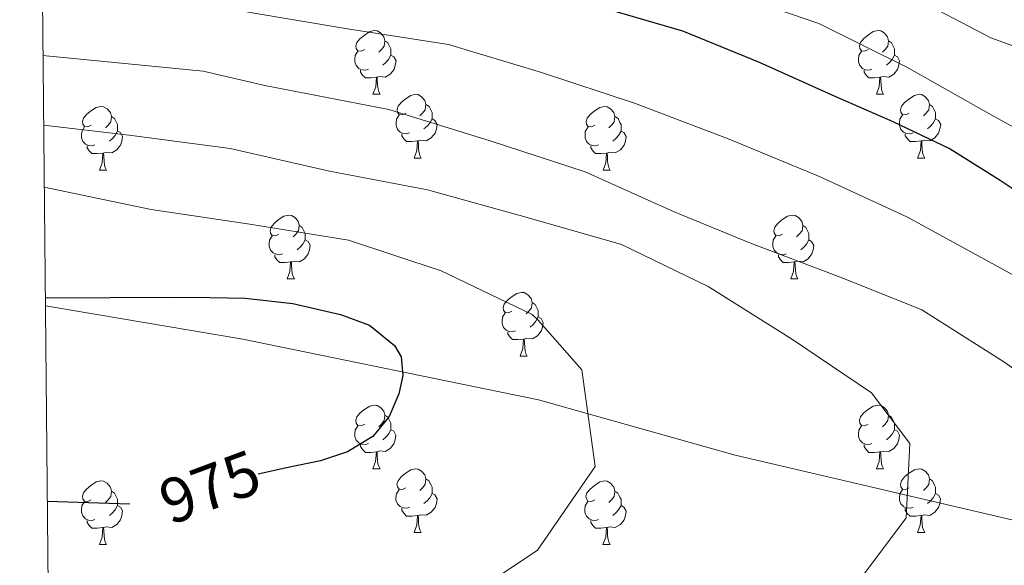
# Model space of a CAD drawing. Units: metres. Extents: x 565475 to 569959, y 4744545 to 4747559.
# Drawn here: x 566373 to 566528, y 4745351 to 4745437 of the extents above; entities that cross this region are included whole.
import ezdxf
from ezdxf.enums import TextEntityAlignment as Align

# ---------------------------------------------------------------- set-up
doc = ezdxf.new("R2010")
doc.units = ezdxf.units.M
doc.header["$MEASUREMENT"] = 0
for name, color, linetype, lineweight in [('Level 1', 19, 'Continuous', 0), ('Level 36', 19, 'Continuous', 40), ('Level 4', 36, 'Continuous', 30), ('Level 41', 19, 'Continuous', 0), ('Level 5', 36, 'Continuous', 0), ('Level 61', 19, 'Continuous', 0)]:
    doc.layers.add(name, color=color, linetype=linetype, lineweight=lineweight)
doc.styles.add('Arial', font='ARIAL.TTF', dxfattribs={"height": 0.2})

msp = doc.modelspace()

# ---------------------------------------------------------------- linework, layer by layer
at = {"layer": 'Level 1', "color": 19, "linetype": 'Continuous', "lineweight": 0, "ltscale": 0.5}
msp.add_polyline3d([(566882.34, 4745568.38, 884.54), (566888.66, 4745559.13, 892.9), (566893.25, 4745543.57, 898.17), (566893.85, 4745528.95, 902.4), (566886.48, 4745515.74, 905.27), (566863.22, 4745489.53, 911.21), (566821.32, 4745453.88, 921.13), (566786.3, 4745425.83, 926.23), (566764.62, 4745398.43, 936.85), (566734.5, 4745371.88, 943.7), (566707.98, 4745354.68, 950.03), (566678.56, 4745344.6, 953.62), (566658.99, 4745338.69, 954.86), (566637.7, 4745336.89, 956.18), (566595.79, 4745342.38, 958.96), (566543.87, 4745354.76, 961.74), (566485.65, 4745368.37, 967.66), (566454.66, 4745377.05, 971.28), (566408.1, 4745386.64, 975.39), (566377.01, 4745391.86, 975.15)], dxfattribs=at)
at = {"layer": 'Level 36', "color": 92, "linetype": 'Continuous', "lineweight": 0}
for points in [[(566427.3, 4745432.25), (566426.77, 4745431.99), (566426.24, 4745432.04), (566425.98, 4745432.41), (566425.92, 4745432.84), (566426.08, 4745433.36), (566426.56, 4745433.95), (566427.2, 4745434.48), (566428.1, 4745435.07), (566428.84, 4745435.23), (566429.26, 4745435.17), (566429.8, 4745434.86), (566430.32, 4745434.27), (566430.48, 4745433.63), (566430.38, 4745432.78), (566429.95, 4745432.25), (566429.53, 4745431.83)], [(566506.63, 4745432.25), (566506.1, 4745431.99), (566505.57, 4745432.04), (566505.3, 4745432.41), (566505.25, 4745432.84), (566505.41, 4745433.36), (566505.89, 4745433.95), (566506.52, 4745434.48), (566507.42, 4745435.07), (566508.17, 4745435.23), (566508.59, 4745435.17), (566509.12, 4745434.86), (566509.65, 4745434.27), (566509.81, 4745433.63), (566509.7, 4745432.78), (566509.28, 4745432.25), (566508.86, 4745431.83)], [(566430.48, 4745433.63), (566430.96, 4745433.32), (566431.28, 4745432.68), (566431.44, 4745432.36), (566431.44, 4745431.78), (566431.44, 4745431.35), (566431.06, 4745430.66), (566430.64, 4745430.18), (566430.16, 4745429.76)], [(566509.81, 4745433.63), (566510.29, 4745433.32), (566510.6, 4745432.68), (566510.76, 4745432.36), (566510.76, 4745431.78), (566510.76, 4745431.35), (566510.39, 4745430.66), (566509.97, 4745430.18), (566509.49, 4745429.76)], [(566427.88, 4745429.17), (566427.46, 4745429.01), (566426.88, 4745429.07), (566426.4, 4745429.28), (566425.98, 4745429.71), (566425.76, 4745430.29), (566425.76, 4745430.71), (566425.82, 4745431.3), (566426.24, 4745431.99)], [(566431.44, 4745431.35), (566431.89, 4745431.1), (566432.24, 4745430.49), (566432.12, 4745429.76), (566431.92, 4745429.12), (566431.33, 4745428.38), (566430.54, 4745427.9), (566429.68, 4745428.01), (566429.26, 4745427.88)], [(566507.21, 4745429.17), (566506.79, 4745429.01), (566506.2, 4745429.07), (566505.73, 4745429.28), (566505.3, 4745429.71), (566505.09, 4745430.29), (566505.09, 4745430.71), (566505.14, 4745431.3), (566505.57, 4745431.99)], [(566510.76, 4745431.35), (566511.22, 4745431.1), (566511.56, 4745430.49), (566511.45, 4745429.76), (566511.24, 4745429.12), (566510.66, 4745428.38), (566509.86, 4745427.9), (566509.01, 4745428.01), (566508.58, 4745427.88)], [(566429.14, 4745427.88), (566428.26, 4745427.79), (566427.41, 4745427.79), (566426.98, 4745428.22), (566426.66, 4745428.7), (566426.66, 4745429.01)], [(566508.47, 4745427.88), (566507.58, 4745427.79), (566506.74, 4745427.79), (566506.31, 4745428.22), (566505.99, 4745428.7), (566505.99, 4745429.01)], [(566428.6, 4745425.19), (566429.04, 4745426.35), (566429.14, 4745427.88), (566429.26, 4745427.88), (566429.29, 4745427.29), (566429.32, 4745426.61), (566429.4, 4745425.99), (566429.51, 4745425.59), (566429.72, 4745425.19)], [(566507.93, 4745425.19), (566508.36, 4745426.35), (566508.47, 4745427.88), (566508.58, 4745427.88), (566508.62, 4745427.29), (566508.65, 4745426.61), (566508.72, 4745425.99), (566508.84, 4745425.59), (566509.05, 4745425.19)], [(566428.6, 4745425.19), (566429.72, 4745425.19)], [(566433.78, 4745422.22), (566433.24, 4745421.95), (566432.72, 4745422.01), (566432.45, 4745422.38), (566432.4, 4745422.8), (566432.56, 4745423.32), (566433.04, 4745423.92), (566433.67, 4745424.45), (566434.57, 4745425.03), (566435.32, 4745425.19), (566435.74, 4745425.14), (566436.27, 4745424.82), (566436.8, 4745424.24), (566436.96, 4745423.6), (566436.85, 4745422.75), (566436.42, 4745422.22), (566436, 4745421.79)], [(566507.93, 4745425.19), (566509.05, 4745425.19)], [(566513.1, 4745422.22), (566512.57, 4745421.95), (566512.04, 4745422.01), (566511.78, 4745422.38), (566511.72, 4745422.8), (566511.88, 4745423.32), (566512.36, 4745423.92), (566513, 4745424.45), (566513.9, 4745425.03), (566514.64, 4745425.19), (566515.07, 4745425.14), (566515.6, 4745424.82), (566516.13, 4745424.24), (566516.29, 4745423.6), (566516.18, 4745422.75), (566515.75, 4745422.22), (566515.33, 4745421.79)], [(566436.96, 4745423.6), (566437.44, 4745423.28), (566437.75, 4745422.64), (566437.91, 4745422.32), (566437.91, 4745421.74), (566437.91, 4745421.32), (566437.54, 4745420.63), (566437.12, 4745420.15), (566436.64, 4745419.73)], [(566516.29, 4745423.6), (566516.76, 4745423.28), (566517.08, 4745422.64), (566517.24, 4745422.32), (566517.24, 4745421.74), (566517.24, 4745421.32), (566516.87, 4745420.63), (566516.45, 4745420.15), (566515.97, 4745419.73)], [(566384.22, 4745420.31), (566383.69, 4745420.05), (566383.16, 4745420.1), (566382.9, 4745420.47), (566382.84, 4745420.9), (566383, 4745421.42), (566383.48, 4745422.01), (566384.12, 4745422.54), (566385.02, 4745423.13), (566385.76, 4745423.29), (566386.18, 4745423.23), (566386.72, 4745422.92), (566387.24, 4745422.33), (566387.4, 4745421.69), (566387.3, 4745420.84), (566386.87, 4745420.31), (566386.45, 4745419.89)], [(566434.36, 4745419.14), (566433.94, 4745418.98), (566433.35, 4745419.04), (566432.88, 4745419.25), (566432.45, 4745419.67), (566432.24, 4745420.26), (566432.24, 4745420.68), (566432.29, 4745421.26), (566432.72, 4745421.95)], [(566463.55, 4745420.31), (566463.02, 4745420.05), (566462.49, 4745420.1), (566462.22, 4745420.47), (566462.17, 4745420.9), (566462.33, 4745421.42), (566462.81, 4745422.01), (566463.44, 4745422.54), (566464.34, 4745423.13), (566465.09, 4745423.29), (566465.51, 4745423.23), (566466.04, 4745422.92), (566466.57, 4745422.33), (566466.73, 4745421.69), (566466.62, 4745420.84), (566466.2, 4745420.31), (566465.78, 4745419.89)], [(566513.69, 4745419.14), (566513.26, 4745418.98), (566512.68, 4745419.04), (566512.2, 4745419.25), (566511.78, 4745419.67), (566511.56, 4745420.26), (566511.56, 4745420.68), (566511.62, 4745421.26), (566512.04, 4745421.95)], [(566387.4, 4745421.69), (566387.88, 4745421.38), (566388.2, 4745420.74), (566388.36, 4745420.42), (566388.36, 4745419.84), (566388.36, 4745419.41), (566387.98, 4745418.72), (566387.56, 4745418.24), (566387.08, 4745417.82)], [(566437.91, 4745421.32), (566438.36, 4745421.07), (566438.71, 4745420.45), (566438.6, 4745419.73), (566438.39, 4745419.09), (566437.8, 4745418.35), (566437.01, 4745417.87), (566436.16, 4745417.97), (566435.73, 4745417.84)], [(566466.73, 4745421.69), (566467.21, 4745421.38), (566467.52, 4745420.74), (566467.68, 4745420.42), (566467.68, 4745419.84), (566467.68, 4745419.41), (566467.31, 4745418.72), (566466.89, 4745418.24), (566466.41, 4745417.82)], [(566517.24, 4745421.32), (566517.69, 4745421.07), (566518.04, 4745420.45), (566517.93, 4745419.73), (566517.72, 4745419.09), (566517.13, 4745418.35), (566516.34, 4745417.87), (566515.49, 4745417.97), (566515.06, 4745417.84)], [(566384.8, 4745417.23), (566384.38, 4745417.07), (566383.8, 4745417.13), (566383.32, 4745417.34), (566382.9, 4745417.77), (566382.68, 4745418.35), (566382.68, 4745418.77), (566382.74, 4745419.36), (566383.16, 4745420.05)], [(566388.36, 4745419.41), (566388.81, 4745419.16), (566389.16, 4745418.55), (566389.04, 4745417.82), (566388.84, 4745417.18), (566388.25, 4745416.44), (566387.46, 4745415.96), (566386.6, 4745416.07), (566386.18, 4745415.94)], [(566435.62, 4745417.84), (566434.73, 4745417.76), (566433.88, 4745417.76), (566433.46, 4745418.19), (566433.14, 4745418.66), (566433.14, 4745418.98)], [(566464.13, 4745417.23), (566463.71, 4745417.07), (566463.12, 4745417.13), (566462.65, 4745417.34), (566462.22, 4745417.77), (566462.01, 4745418.35), (566462.01, 4745418.77), (566462.06, 4745419.36), (566462.49, 4745420.05)], [(566467.68, 4745419.41), (566468.14, 4745419.16), (566468.48, 4745418.55), (566468.37, 4745417.82), (566468.16, 4745417.18), (566467.58, 4745416.44), (566466.78, 4745415.96), (566465.93, 4745416.07), (566465.5, 4745415.94)], [(566514.95, 4745417.84), (566514.06, 4745417.76), (566513.21, 4745417.76), (566512.79, 4745418.19), (566512.47, 4745418.66), (566512.47, 4745418.98)], [(566435.08, 4745415.16), (566435.51, 4745416.32), (566435.62, 4745417.84), (566435.73, 4745417.84), (566435.76, 4745417.26), (566435.8, 4745416.57), (566435.87, 4745415.96), (566435.98, 4745415.56), (566436.2, 4745415.16)], [(566514.4, 4745415.16), (566514.84, 4745416.32), (566514.95, 4745417.84), (566515.06, 4745417.84), (566515.09, 4745417.26), (566515.13, 4745416.57), (566515.2, 4745415.96), (566515.31, 4745415.56), (566515.53, 4745415.16)], [(566386.06, 4745415.94), (566385.18, 4745415.85), (566384.33, 4745415.85), (566383.9, 4745416.28), (566383.58, 4745416.76), (566383.58, 4745417.07)], [(566385.52, 4745413.25), (566385.96, 4745414.41), (566386.06, 4745415.94), (566386.18, 4745415.94), (566386.21, 4745415.35), (566386.24, 4745414.67), (566386.32, 4745414.05), (566386.43, 4745413.65), (566386.64, 4745413.25)], [(566465.39, 4745415.94), (566464.5, 4745415.85), (566463.66, 4745415.85), (566463.23, 4745416.28), (566462.91, 4745416.76), (566462.91, 4745417.07)], [(566464.85, 4745413.25), (566465.28, 4745414.41), (566465.39, 4745415.94), (566465.5, 4745415.94), (566465.54, 4745415.35), (566465.57, 4745414.67), (566465.64, 4745414.05), (566465.76, 4745413.65), (566465.97, 4745413.25)], [(566435.08, 4745415.16), (566436.2, 4745415.16)], [(566514.4, 4745415.16), (566515.53, 4745415.16)], [(566385.52, 4745413.25), (566386.64, 4745413.25)], [(566464.85, 4745413.25), (566465.97, 4745413.25)], [(566413.8, 4745403.17), (566413.27, 4745402.91), (566412.74, 4745402.96), (566412.47, 4745403.33), (566412.42, 4745403.75), (566412.58, 4745404.27), (566413.06, 4745404.87), (566413.69, 4745405.4), (566414.59, 4745405.99), (566415.34, 4745406.15), (566415.76, 4745406.09), (566416.29, 4745405.77), (566416.82, 4745405.19), (566416.98, 4745404.55), (566416.87, 4745403.7), (566416.45, 4745403.17), (566416.03, 4745402.75)], [(566493.12, 4745403.17), (566492.59, 4745402.9), (566492.06, 4745402.96), (566491.8, 4745403.33), (566491.74, 4745403.75), (566491.9, 4745404.27), (566492.38, 4745404.87), (566493.02, 4745405.4), (566493.92, 4745405.98), (566494.66, 4745406.14), (566495.09, 4745406.09), (566495.62, 4745405.77), (566496.15, 4745405.19), (566496.31, 4745404.55), (566496.2, 4745403.7), (566495.77, 4745403.17), (566495.35, 4745402.74)], [(566416.98, 4745404.55), (566417.46, 4745404.23), (566417.77, 4745403.59), (566417.93, 4745403.27), (566417.93, 4745402.69), (566417.93, 4745402.27), (566417.56, 4745401.58), (566417.14, 4745401.1), (566416.66, 4745400.68)], [(566496.31, 4745404.55), (566496.78, 4745404.23), (566497.1, 4745403.59), (566497.26, 4745403.27), (566497.26, 4745402.69), (566497.26, 4745402.27), (566496.89, 4745401.58), (566496.47, 4745401.1), (566495.99, 4745400.68)], [(566414.38, 4745400.09), (566413.96, 4745399.93), (566413.37, 4745399.99), (566412.9, 4745400.2), (566412.47, 4745400.63), (566412.26, 4745401.21), (566412.26, 4745401.63), (566412.31, 4745402.21), (566412.74, 4745402.91)], [(566417.93, 4745402.27), (566418.39, 4745402.02), (566418.73, 4745401.41), (566418.62, 4745400.68), (566418.41, 4745400.04), (566417.83, 4745399.3), (566417.03, 4745398.82), (566416.18, 4745398.93), (566415.75, 4745398.79)], [(566493.71, 4745400.09), (566493.28, 4745399.93), (566492.7, 4745399.99), (566492.22, 4745400.2), (566491.8, 4745400.62), (566491.58, 4745401.21), (566491.58, 4745401.63), (566491.64, 4745402.21), (566492.06, 4745402.9)], [(566497.26, 4745402.27), (566497.71, 4745402.02), (566498.06, 4745401.4), (566497.95, 4745400.68), (566497.74, 4745400.04), (566497.15, 4745399.3), (566496.36, 4745398.82), (566495.51, 4745398.92), (566495.08, 4745398.79)], [(566415.64, 4745398.79), (566414.75, 4745398.71), (566413.91, 4745398.71), (566413.48, 4745399.14), (566413.16, 4745399.61), (566413.16, 4745399.93)], [(566415.1, 4745396.11), (566415.53, 4745397.27), (566415.64, 4745398.79), (566415.75, 4745398.79), (566415.79, 4745398.21), (566415.82, 4745397.53), (566415.89, 4745396.91), (566416.01, 4745396.51), (566416.22, 4745396.11)], [(566494.97, 4745398.79), (566494.08, 4745398.71), (566493.23, 4745398.71), (566492.81, 4745399.14), (566492.49, 4745399.61), (566492.49, 4745399.93)], [(566494.42, 4745396.11), (566494.86, 4745397.27), (566494.97, 4745398.79), (566495.08, 4745398.79), (566495.11, 4745398.21), (566495.15, 4745397.52), (566495.22, 4745396.91), (566495.33, 4745396.51), (566495.55, 4745396.11)], [(566415.1, 4745396.11), (566416.22, 4745396.11)], [(566494.42, 4745396.11), (566495.55, 4745396.11)], [(566450.49, 4745391.03), (566449.96, 4745390.76), (566449.43, 4745390.82), (566449.16, 4745391.19), (566449.11, 4745391.61), (566449.27, 4745392.13), (566449.75, 4745392.73), (566450.38, 4745393.26), (566451.28, 4745393.84), (566452.03, 4745394), (566452.45, 4745393.95), (566452.98, 4745393.63), (566453.51, 4745393.05), (566453.67, 4745392.41), (566453.56, 4745391.56), (566453.14, 4745391.03), (566452.72, 4745390.6)], [(566453.67, 4745392.41), (566454.15, 4745392.09), (566454.46, 4745391.45), (566454.62, 4745391.13), (566454.62, 4745390.55), (566454.62, 4745390.13), (566454.25, 4745389.44), (566453.83, 4745388.96), (566453.35, 4745388.54)], [(566451.07, 4745387.95), (566450.65, 4745387.79), (566450.06, 4745387.85), (566449.59, 4745388.06), (566449.16, 4745388.48), (566448.95, 4745389.07), (566448.95, 4745389.49), (566449, 4745390.07), (566449.43, 4745390.76)], [(566454.62, 4745390.13), (566455.08, 4745389.88), (566455.42, 4745389.26), (566455.31, 4745388.54), (566455.1, 4745387.9), (566454.52, 4745387.16), (566453.72, 4745386.68), (566452.87, 4745386.78), (566452.44, 4745386.65)], [(566452.33, 4745386.65), (566451.44, 4745386.57), (566450.6, 4745386.57), (566450.17, 4745387), (566449.85, 4745387.47), (566449.85, 4745387.79)], [(566451.79, 4745383.97), (566452.22, 4745385.13), (566452.33, 4745386.65), (566452.44, 4745386.65), (566452.48, 4745386.07), (566452.51, 4745385.38), (566452.58, 4745384.77), (566452.7, 4745384.37), (566452.91, 4745383.97)], [(566451.79, 4745383.97), (566452.91, 4745383.97)], [(566427.3, 4745373.26), (566426.77, 4745373), (566426.24, 4745373.05), (566425.97, 4745373.42), (566425.92, 4745373.85), (566426.08, 4745374.37), (566426.56, 4745374.96), (566427.19, 4745375.49), (566428.09, 4745376.08), (566428.84, 4745376.24), (566429.26, 4745376.18), (566429.79, 4745375.87), (566430.32, 4745375.28), (566430.48, 4745374.64), (566430.37, 4745373.79), (566429.95, 4745373.26), (566429.53, 4745372.84)], [(566506.62, 4745373.26), (566506.1, 4745372.99), (566505.56, 4745373.05), (566505.3, 4745373.42), (566505.24, 4745373.85), (566505.4, 4745374.37), (566505.88, 4745374.96), (566506.52, 4745375.49), (566507.42, 4745376.07), (566508.16, 4745376.23), (566508.59, 4745376.18), (566509.12, 4745375.87), (566509.65, 4745375.28), (566509.81, 4745374.64), (566509.7, 4745373.79), (566509.28, 4745373.26), (566508.86, 4745372.83)], [(566430.48, 4745374.64), (566430.96, 4745374.33), (566431.27, 4745373.69), (566431.43, 4745373.37), (566431.43, 4745372.79), (566431.43, 4745372.36), (566431.06, 4745371.67), (566430.64, 4745371.19), (566430.16, 4745370.77)], [(566509.81, 4745374.64), (566510.28, 4745374.33), (566510.6, 4745373.69), (566510.76, 4745373.37), (566510.76, 4745372.79), (566510.76, 4745372.36), (566510.39, 4745371.67), (566509.97, 4745371.19), (566509.49, 4745370.77)], [(566427.88, 4745370.18), (566427.46, 4745370.02), (566426.87, 4745370.08), (566426.4, 4745370.29), (566425.97, 4745370.72), (566425.76, 4745371.3), (566425.76, 4745371.72), (566425.81, 4745372.31), (566426.24, 4745373)], [(566431.43, 4745372.36), (566431.89, 4745372.11), (566432.23, 4745371.5), (566432.12, 4745370.77), (566431.91, 4745370.13), (566431.33, 4745369.39), (566430.53, 4745368.91), (566429.68, 4745369.02), (566429.25, 4745368.89)], [(566507.21, 4745370.18), (566506.78, 4745370.02), (566506.2, 4745370.08), (566505.72, 4745370.29), (566505.3, 4745370.71), (566505.08, 4745371.3), (566505.08, 4745371.72), (566505.14, 4745372.31), (566505.56, 4745372.99)], [(566510.76, 4745372.36), (566511.22, 4745372.11), (566511.56, 4745371.49), (566511.45, 4745370.77), (566511.24, 4745370.13), (566510.65, 4745369.39), (566509.86, 4745368.91), (566509.01, 4745369.01), (566508.58, 4745368.89)], [(566429.14, 4745368.89), (566428.25, 4745368.8), (566427.41, 4745368.8), (566426.98, 4745369.23), (566426.66, 4745369.71), (566426.66, 4745370.02)], [(566508.47, 4745368.89), (566507.58, 4745368.8), (566506.74, 4745368.8), (566506.31, 4745369.23), (566505.99, 4745369.71), (566505.99, 4745370.02)], [(566428.6, 4745366.2), (566429.03, 4745367.36), (566429.14, 4745368.89), (566429.25, 4745368.89), (566429.29, 4745368.3), (566429.32, 4745367.62), (566429.39, 4745367), (566429.51, 4745366.6), (566429.72, 4745366.2)], [(566507.92, 4745366.2), (566508.36, 4745367.36), (566508.47, 4745368.89), (566508.58, 4745368.89), (566508.61, 4745368.3), (566508.65, 4745367.61), (566508.72, 4745367), (566508.83, 4745366.6), (566509.05, 4745366.2)], [(566428.6, 4745366.2), (566429.72, 4745366.2)], [(566433.77, 4745363.23), (566433.24, 4745362.96), (566432.71, 4745363.02), (566432.45, 4745363.39), (566432.39, 4745363.81), (566432.55, 4745364.33), (566433.03, 4745364.93), (566433.67, 4745365.46), (566434.57, 4745366.04), (566435.31, 4745366.2), (566435.74, 4745366.15), (566436.27, 4745365.83), (566436.8, 4745365.25), (566436.96, 4745364.61), (566436.85, 4745363.76), (566436.42, 4745363.23), (566436, 4745362.8)], [(566507.92, 4745366.2), (566509.05, 4745366.2)], [(566513.1, 4745363.23), (566512.57, 4745362.96), (566512.04, 4745363.01), (566511.77, 4745363.39), (566511.72, 4745363.81), (566511.88, 4745364.33), (566512.36, 4745364.93), (566512.99, 4745365.45), (566513.89, 4745366.04), (566514.64, 4745366.2), (566515.06, 4745366.15), (566515.59, 4745365.83), (566516.12, 4745365.25), (566516.28, 4745364.61), (566516.17, 4745363.75), (566515.75, 4745363.23), (566515.33, 4745362.8)], [(566436.96, 4745364.61), (566437.43, 4745364.29), (566437.75, 4745363.65), (566437.91, 4745363.33), (566437.91, 4745362.75), (566437.91, 4745362.33), (566437.54, 4745361.64), (566437.12, 4745361.16), (566436.64, 4745360.74)], [(566516.28, 4745364.61), (566516.76, 4745364.29), (566517.07, 4745363.65), (566517.23, 4745363.33), (566517.23, 4745362.75), (566517.23, 4745362.33), (566516.86, 4745361.63), (566516.44, 4745361.15), (566515.96, 4745360.73)], [(566384.22, 4745361.32), (566383.69, 4745361.06), (566383.16, 4745361.11), (566382.89, 4745361.48), (566382.84, 4745361.91), (566383, 4745362.43), (566383.48, 4745363.02), (566384.11, 4745363.55), (566385.01, 4745364.14), (566385.76, 4745364.3), (566386.18, 4745364.24), (566386.71, 4745363.93), (566387.24, 4745363.34), (566387.4, 4745362.7), (566387.29, 4745361.85), (566386.87, 4745361.32), (566386.45, 4745360.9)], [(566434.36, 4745360.15), (566433.93, 4745359.99), (566433.35, 4745360.05), (566432.87, 4745360.26), (566432.45, 4745360.68), (566432.23, 4745361.27), (566432.23, 4745361.69), (566432.29, 4745362.27), (566432.71, 4745362.96)], [(566463.54, 4745361.32), (566463.02, 4745361.05), (566462.48, 4745361.11), (566462.22, 4745361.48), (566462.16, 4745361.91), (566462.32, 4745362.43), (566462.8, 4745363.02), (566463.44, 4745363.55), (566464.34, 4745364.13), (566465.08, 4745364.29), (566465.51, 4745364.24), (566466.04, 4745363.93), (566466.57, 4745363.34), (566466.73, 4745362.7), (566466.62, 4745361.85), (566466.2, 4745361.32), (566465.78, 4745360.89)], [(566513.68, 4745360.15), (566513.26, 4745359.99), (566512.67, 4745360.05), (566512.2, 4745360.25), (566511.77, 4745360.68), (566511.56, 4745361.27), (566511.56, 4745361.69), (566511.61, 4745362.27), (566512.04, 4745362.96)], [(566387.4, 4745362.7), (566387.88, 4745362.39), (566388.19, 4745361.75), (566388.35, 4745361.43), (566388.35, 4745360.85), (566388.35, 4745360.42), (566387.98, 4745359.73), (566387.56, 4745359.25), (566387.08, 4745358.83)], [(566437.91, 4745362.33), (566438.36, 4745362.08), (566438.71, 4745361.46), (566438.6, 4745360.74), (566438.39, 4745360.1), (566437.8, 4745359.36), (566437.01, 4745358.88), (566436.16, 4745358.98), (566435.73, 4745358.85)], [(566466.73, 4745362.7), (566467.2, 4745362.39), (566467.52, 4745361.75), (566467.68, 4745361.43), (566467.68, 4745360.85), (566467.68, 4745360.42), (566467.31, 4745359.73), (566466.89, 4745359.25), (566466.41, 4745358.83)], [(566517.23, 4745362.33), (566517.69, 4745362.07), (566518.03, 4745361.46), (566517.92, 4745360.73), (566517.71, 4745360.09), (566517.13, 4745359.35), (566516.33, 4745358.87), (566515.48, 4745358.98), (566515.05, 4745358.85)], [(566384.8, 4745358.24), (566384.38, 4745358.08), (566383.79, 4745358.14), (566383.32, 4745358.35), (566382.89, 4745358.78), (566382.68, 4745359.36), (566382.68, 4745359.78), (566382.73, 4745360.37), (566383.16, 4745361.06)], [(566388.35, 4745360.42), (566388.81, 4745360.17), (566389.15, 4745359.56), (566389.04, 4745358.83), (566388.83, 4745358.19), (566388.25, 4745357.45), (566387.45, 4745356.97), (566386.6, 4745357.08), (566386.17, 4745356.95)], [(566435.62, 4745358.85), (566434.73, 4745358.77), (566433.88, 4745358.77), (566433.46, 4745359.2), (566433.14, 4745359.67), (566433.14, 4745359.99)], [(566464.13, 4745358.24), (566463.7, 4745358.08), (566463.12, 4745358.14), (566462.64, 4745358.35), (566462.22, 4745358.77), (566462, 4745359.36), (566462, 4745359.78), (566462.06, 4745360.37), (566462.48, 4745361.05)], [(566467.68, 4745360.42), (566468.14, 4745360.17), (566468.48, 4745359.55), (566468.37, 4745358.83), (566468.16, 4745358.19), (566467.58, 4745357.45), (566466.78, 4745356.97), (566465.93, 4745357.07), (566465.5, 4745356.95)], [(566514.94, 4745358.85), (566514.05, 4745358.77), (566513.21, 4745358.77), (566512.78, 4745359.19), (566512.46, 4745359.67), (566512.46, 4745359.99)], [(566435.07, 4745356.17), (566435.51, 4745357.33), (566435.62, 4745358.85), (566435.73, 4745358.85), (566435.76, 4745358.27), (566435.8, 4745357.58), (566435.87, 4745356.97), (566435.98, 4745356.57), (566436.2, 4745356.17)], [(566514.4, 4745356.17), (566514.83, 4745357.33), (566514.94, 4745358.85), (566515.05, 4745358.85), (566515.09, 4745358.27), (566515.12, 4745357.58), (566515.19, 4745356.97), (566515.31, 4745356.57), (566515.52, 4745356.17)], [(566386.06, 4745356.95), (566385.17, 4745356.86), (566384.33, 4745356.86), (566383.9, 4745357.29), (566383.58, 4745357.77), (566383.58, 4745358.08)], [(566385.52, 4745354.26), (566385.95, 4745355.42), (566386.06, 4745356.95), (566386.17, 4745356.95), (566386.21, 4745356.36), (566386.24, 4745355.68), (566386.31, 4745355.06), (566386.43, 4745354.66), (566386.64, 4745354.26)], [(566465.39, 4745356.95), (566464.5, 4745356.86), (566463.66, 4745356.86), (566463.23, 4745357.29), (566462.91, 4745357.77), (566462.91, 4745358.08)], [(566464.84, 4745354.26), (566465.28, 4745355.42), (566465.39, 4745356.95), (566465.5, 4745356.95), (566465.54, 4745356.36), (566465.57, 4745355.67), (566465.64, 4745355.06), (566465.76, 4745354.66), (566465.97, 4745354.26)], [(566435.07, 4745356.17), (566436.2, 4745356.17)], [(566514.4, 4745356.17), (566515.52, 4745356.17)], [(566385.52, 4745354.26), (566386.64, 4745354.26)], [(566464.84, 4745354.26), (566465.97, 4745354.26)]]:
    msp.add_lwpolyline(points, dxfattribs=at)
at = {"layer": 'Level 4', "color": 36, "linetype": 'Continuous', "lineweight": 30}
for points in [[(566376.41, 4745453.89, 950), (566389.06, 4745451.62, 950), (566401.7, 4745449.35, 950), (566411.94, 4745448.4, 950), (566422.19, 4745447.58, 950), (566434.48, 4745445.41, 950), (566446.7, 4745442.86, 950), (566462.18, 4745439.59, 950), (566477.35, 4745435.21, 950), (566489.44, 4745430.24, 950), (566501.35, 4745424.9, 950), (566510.52, 4745420.89, 950), (566519.55, 4745416.58, 950), (566527.42, 4745411.69, 950), (566535.12, 4745406.53, 950)], [(566376.99, 4745393.12, 975), (566387.2, 4745393.18, 975), (566397.41, 4745393.25, 975), (566402.93, 4745393.21, 975), (566408.45, 4745393.09, 975), (566416, 4745392.24, 975), (566423.5, 4745390.53, 975), (566428.06, 4745388.82, 975), (566432.02, 4745385.62, 975), (566433.03, 4745383.85, 975), (566433.31, 4745380.88, 975), (566432.67, 4745378.01, 975), (566431.16, 4745374.42, 975), (566428.58, 4745371.3, 975), (566424.59, 4745368.89, 975), (566420.35, 4745367.48, 975), (566414.97, 4745366.36, 975), (566410.54, 4745365.37, 975)], [(566390.33, 4745360.66, 975), (566385.42, 4745360.8, 975), (566377.3, 4745361.04, 975)]]:
    msp.add_polyline3d(points, dxfattribs=at)
at = {"layer": 'Level 5', "color": 36, "linetype": 'Continuous', "lineweight": 0}
for points in [[(566376.25, 4745470.28, 940), (566391.92, 4745466.63, 940), (566407.43, 4745462.71, 940), (566422.49, 4745459.6, 940), (566438.72, 4745456.88, 940), (566454.73, 4745455.89, 940), (566470.32, 4745457.25, 940), (566485.53, 4745455.88, 940), (566498.69, 4745448.51, 940), (566511.97, 4745441.46, 940), (566525.94, 4745434.11, 940), (566541.29, 4745428.52, 940)], [(566376.33, 4745462.09, 945), (566390.31, 4745458.29, 945), (566406.36, 4745455.39, 945), (566421.6, 4745452.34, 945), (566437.14, 4745449.85, 945), (566452.69, 4745447.12, 945), (566468.05, 4745444.57, 945), (566483.6, 4745441.59, 945), (566498.83, 4745436.37, 945), (566512.72, 4745429.45, 945), (566526.01, 4745421.97, 945), (566539.92, 4745414.31, 945)], [(566376.5, 4745444.76, 955), (566394.24, 4745441.08, 955), (566409.27, 4745438.09, 955), (566424.6, 4745435.48, 955), (566440.51, 4745433.06, 955), (566455.16, 4745428.64, 955), (566469.82, 4745423.78, 955), (566484.74, 4745418.12, 955), (566499.05, 4745412.2, 955), (566512.81, 4745405.84, 955), (566526.72, 4745398.24, 955), (566540.57, 4745390.64, 955)], [(566376.62, 4745431.33, 960), (566401.86, 4745428.83, 960), (566411.57, 4745426.56, 960), (566431.1, 4745422.81, 960), (566447.07, 4745417.88, 960), (566462.04, 4745412.97, 960), (566476.04, 4745406.67, 960), (566488.1, 4745401.76, 960), (566502.65, 4745396.22, 960), (566515.08, 4745391.26, 960), (566528.01, 4745383.08, 960), (566535.43, 4745377.79, 960)], [(566376.73, 4745420.31, 965), (566390.22, 4745418.75, 965), (566406.12, 4745416.65, 965), (566421.75, 4745413.11, 965), (566437.18, 4745410.13, 965), (566452.51, 4745405.9, 965), (566467.78, 4745401.55, 965), (566481.42, 4745394.94, 965), (566494.72, 4745386.59, 965), (566507.16, 4745378.15, 965), (566513.2, 4745370.21, 965), (566512.62, 4745358.49, 965), (566503.38, 4745346.16, 965), (566489.84, 4745338.33, 965), (566475.42, 4745331.11, 965), (566460.99, 4745323.82, 965), (566446.78, 4745318.27, 965), (566431.92, 4745314.45, 965), (566415.73, 4745312.15, 965), (566400.03, 4745309.74, 965), (566377.82, 4745307.76, 965)], [(566376.82, 4745410.58, 970), (566393.67, 4745407.06, 970), (566409.21, 4745404.76, 970), (566424.75, 4745402.21, 970), (566439.35, 4745397.41, 970), (566453.68, 4745390.51, 970), (566454.56, 4745389.65, 970), (566461.53, 4745381.8, 970), (566463.63, 4745366.59, 970), (566454.53, 4745353.4, 970), (566441.8, 4745344.91, 970), (566426.46, 4745340.45, 970), (566412.85, 4745340.99, 970), (566377.5, 4745340.28, 970)]]:
    msp.add_polyline3d(points, dxfattribs=at)
at = {"layer": 'Level 61', "color": 19, "linetype": 'Continuous', "lineweight": 0}
msp.add_lwpolyline([(566358.98, 4747259.13), (569762.05, 4747292.75), (569785.57, 4744979.32), (566381.31, 4744945.7), (566358.98, 4747259.13)], close=True, dxfattribs=at)

# ---------------------------------------------------------------- texts
at = {"layer": 'Level 41', "color": 39, "linetype": 'Continuous', "lineweight": 0, "style": 'Arial'}
msp.add_text('975', height=7, rotation=20.3927, dxfattribs=at).set_placement((566402.92, 4745363.34, 975), align=Align.MIDDLE_CENTER)

doc.saveas('drawing.dxf')
